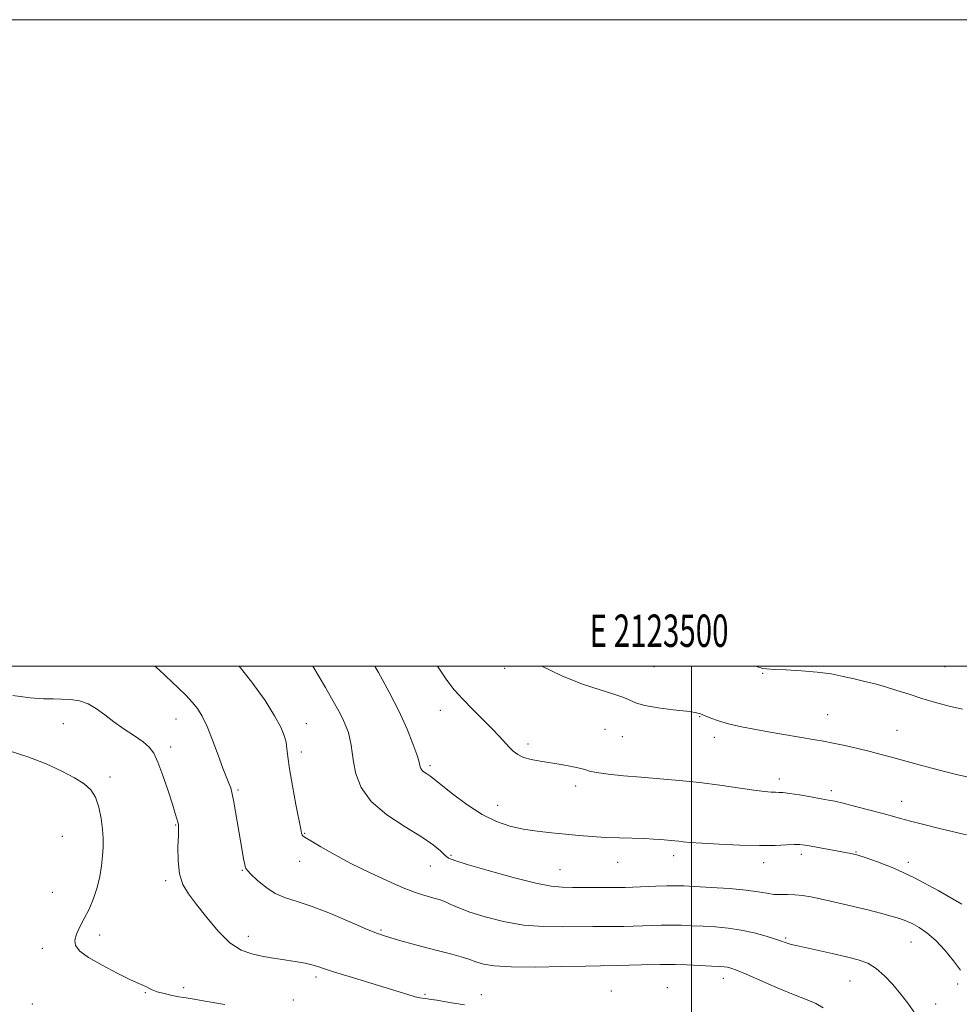
# Model space of a CAD drawing. Extents: x 2122300 to 2125200, y 322300 to 325200.
# Drawn here: x 2123292 to 2123583, y 324895 to 325200 of the extents above; entities that cross this region are included whole.
import ezdxf
from ezdxf.enums import TextEntityAlignment as Align

# ---------------------------------------------------------------- set-up
doc = ezdxf.new("R2010")
doc.units = 0
doc.header["$MEASUREMENT"] = 0
for name, color, linetype, lineweight in [('DTM SPOT ELEVATION', 2, 'Continuous', 13), ('GRID LINE', 7, 'Continuous', 0), ('GRID TEXT', 7, 'Continuous', 0), ('INDEX CONTOUR', 41, 'Continuous', 13), ('INTERMEDIATE CONTOUR', 44, 'Continuous', 0)]:
    doc.layers.add(name, color=color, linetype=linetype, lineweight=lineweight)
doc.styles.add('Style-WORKING', font='WORKING.shx')

msp = doc.modelspace()

# ---------------------------------------------------------------- linework, layer by layer
at = {"layer": 'DTM SPOT ELEVATION'}
for p in [(2123442.19, 324999.4, 896.4), (2123488.4, 324999.91, 895.1), (2123578.34, 324999.86, 892.9), (2123521.96, 324997.79, 894.1), (2123340.48, 324983.66, 906.8), (2123422.23, 324986.36, 898.7), (2123502.5, 324984.38, 896.1), (2123542.08, 324985.06, 895.1), (2123305.71, 324982.27, 908.9), (2123380.82, 324982.2, 903.3), (2123473.25, 324980.47, 896.9), (2123478.53, 324978.22, 896.7), (2123506.98, 324978.06, 896.5), (2123563.52, 324980.17, 895.1), (2123338.91, 324975.03, 907.5), (2123449.39, 324975.99, 897.6), (2123379.24, 324973.52, 903.5), (2123419.05, 324969.22, 899.7), (2123320.08, 324965.73, 909.6), (2123464.16, 324962.92, 898.5), (2123527.17, 324965.12, 897.5), (2123359.65, 324961.75, 905.8), (2123543.24, 324961.53, 897.6), (2123440.01, 324957, 899.3), (2123564.96, 324958.24, 897.3), (2123340.42, 324950.91, 908.1), (2123305.34, 324947.37, 911.1), (2123380.3, 324948.31, 903.9), (2123425.56, 324941.48, 901.8), (2123494.41, 324941.38, 900.5), (2123533.99, 324941.85, 900.4), (2123550.87, 324942.56, 899.9), (2123378.72, 324939.7, 904.7), (2123419.18, 324938.17, 902.8), (2123477.09, 324939.37, 900.7), (2123522.32, 324939.23, 900.6), (2123567.01, 324939.33, 899.6), (2123361.05, 324936.87, 906.1), (2123459.32, 324937.09, 901.1), (2123337.3, 324933.64, 908.3), (2123302.25, 324930.07, 911.2), (2123316.91, 324916.92, 909.4), (2123403.97, 324918.46, 905.8), (2123362.91, 324916.49, 907.4), (2123529.13, 324915.94, 903.8), (2123567.91, 324914.72, 902.8), (2123299.17, 324912.77, 910.6), (2123383.78, 324903.88, 908.4), (2123509.84, 324903.44, 906.6), (2123549, 324902.62, 904.9), (2123582.32, 324901.73, 902.4), (2123331.07, 324899.07, 910.1), (2123342.87, 324900.54, 909.6), (2123417.57, 324898.51, 907.8), (2123434.99, 324898.42, 907.3), (2123475.22, 324899.52, 907.3), (2123492.48, 324900.57, 907.2), (2123296.1, 324895.55, 911.5), (2123376.84, 324896.81, 909.3), (2123575.44, 324895.48, 903.4)]:
    msp.add_point(p, dxfattribs=at)
at = {"layer": 'GRID LINE', "flags": 128}
for points in [[(2122300, 322300), (2125200, 322300), (2125200, 325200), (2122300, 325200), (2122300, 322300)], [(2122500, 322500), (2125000, 322500), (2125000, 325000), (2122500, 325000), (2122500, 322500)], [(2123500, 325000), (2123500, 322500)]]:
    msp.add_lwpolyline(points, dxfattribs=at)
at = {"layer": 'INDEX CONTOUR', "flags": 128}
for points, elevation in [([(2123583.533, 324926.452), (2123576.282, 324930.624), (2123568.904, 324934.542), (2123562.522, 324937.497), (2123557.487, 324939.498), (2123553.963, 324940.736), (2123551.14, 324941.673), (2123550.65, 324941.8), (2123549.202, 324942.089), (2123536.965, 324944.354), (2123535.001, 324944.696), (2123533.493, 324944.855), (2123531.795, 324944.857), (2123529.33, 324944.738), (2123525.804, 324944.601), (2123520.992, 324944.56), (2123514.911, 324944.698), (2123508.545, 324944.96), (2123503.12, 324945.259), (2123499.538, 324945.521), (2123497.409, 324945.735), (2123496.019, 324945.904), (2123494.761, 324946.036), (2123490.355, 324946.417), (2123488.246, 324946.566), (2123485.448, 324946.692), (2123477.66, 324946.88), (2123473.353, 324947.039), (2123469.204, 324947.301), (2123465.14, 324947.644), (2123460.994, 324948.032), (2123456.655, 324948.449), (2123452.235, 324948.951), (2123447.902, 324949.617), (2123443.754, 324950.553), (2123439.611, 324951.99), (2123435.226, 324954.189), (2123430.51, 324957.238), (2123426.025, 324960.538), (2123422.491, 324963.316), (2123419.369, 324965.851), (2123418.753, 324966.307), (2123418.059, 324966.748), (2123417.316, 324967.242), (2123416.683, 324967.78), (2123416.278, 324968.347), (2123416.063, 324968.897), (2123415.962, 324969.378), (2123415.877, 324969.841), (2123415.619, 324970.746), (2123414.982, 324972.658), (2123413.786, 324975.991), (2123411.98, 324980.555), (2123409.537, 324986.01), (2123406.501, 324991.992), (2123403.181, 324998.048), (2123402.066, 325000)], 900), ([(2123355.604, 324895.393), (2123348.96, 324896.543), (2123345.049, 324897.19), (2123342.986, 324897.519), (2123341.41, 324897.788), (2123339.28, 324898.2), (2123336.838, 324898.738), (2123334.643, 324899.323), (2123333.116, 324899.888), (2123332.116, 324900.398), (2123331.357, 324900.824), (2123330.512, 324901.204), (2123329.059, 324901.827), (2123326.428, 324903.047), (2123322.337, 324905.076), (2123317.643, 324907.547), (2123313.491, 324909.954), (2123310.781, 324911.918), (2123309.449, 324913.589), (2123309.191, 324915.25), (2123309.714, 324917.141), (2123310.775, 324919.352), (2123312.148, 324921.934), (2123313.615, 324924.906), (2123315.004, 324928.165), (2123316.155, 324931.578), (2123316.952, 324935.01), (2123317.453, 324938.315), (2123317.756, 324941.353), (2123317.942, 324944.056), (2123317.979, 324946.685), (2123317.809, 324949.58), (2123317.381, 324952.944), (2123316.657, 324956.412), (2123315.602, 324959.481), (2123314.146, 324961.805), (2123312.078, 324963.656), (2123309.151, 324965.465), (2123305.19, 324967.55), (2123300.311, 324969.797), (2123294.703, 324971.975), (2123288.63, 324973.893)], 910)]:
    msp.add_lwpolyline(points, dxfattribs=dict(at, elevation=elevation))
at = {"layer": 'INTERMEDIATE CONTOUR', "flags": 128}
for points, elevation in [([(2123540.646, 324894.318), (2123538.402, 324895.723), (2123535.707, 324896.845), (2123531.991, 324898.26), (2123526.978, 324900.346), (2123516.893, 324904.742), (2123513.879, 324906.006), (2123512.164, 324906.631), (2123511.108, 324906.893), (2123510.093, 324907.036), (2123508.616, 324907.144), (2123506.2, 324907.264), (2123502.604, 324907.43), (2123498.521, 324907.605), (2123494.877, 324907.737), (2123492.304, 324907.787), (2123490.241, 324907.766), (2123484.483, 324907.603), (2123480.716, 324907.509), (2123477.313, 324907.435), (2123471.798, 324907.346), (2123467.204, 324907.248), (2123460.052, 324907.082), (2123451.724, 324906.958), (2123444.169, 324907.018), (2123438.887, 324907.359), (2123435.602, 324907.888), (2123433.593, 324908.47), (2123430.742, 324909.541), (2123428.767, 324910.166), (2123425.838, 324910.948), (2123422.152, 324911.875), (2123418.059, 324912.92), (2123413.911, 324914.035), (2123410.089, 324915.105), (2123406.981, 324915.998), (2123404.731, 324916.673), (2123402.511, 324917.47), (2123399.249, 324918.822), (2123394.249, 324920.985), (2123388.306, 324923.498), (2123382.586, 324925.72), (2123377.99, 324927.216), (2123374.344, 324928.357), (2123371.207, 324929.714), (2123368.257, 324931.677), (2123365.664, 324933.861), (2123363.714, 324935.701), (2123362.592, 324936.818), (2123362.059, 324937.601), (2123361.766, 324938.633), (2123361.423, 324940.399), (2123360.962, 324943.007), (2123358.929, 324954.992), (2123358.284, 324958.618), (2123357.809, 324960.995), (2123357.446, 324962.412), (2123357.106, 324963.365), (2123356.685, 324964.357), (2123356.044, 324965.904), (2123355.029, 324968.528), (2123353.56, 324972.5), (2123351.836, 324977.101), (2123350.126, 324981.357), (2123348.618, 324984.546), (2123347.162, 324986.907), (2123345.529, 324988.924), (2123343.529, 324991.014), (2123341.146, 324993.326), (2123335.353, 324998.846), (2123334.016, 325000)], 906), ([(2123569.051, 324892.677), (2123566.848, 324895.814), (2123564.597, 324898.645), (2123562.198, 324901.538), (2123559.681, 324904.292), (2123557.103, 324906.561), (2123554.46, 324908.115), (2123551.49, 324909.179), (2123547.866, 324910.093), (2123543.453, 324911.111), (2123532.371, 324913.602), (2123530.799, 324913.971), (2123529.821, 324914.237), (2123528.986, 324914.518), (2123527.852, 324914.922), (2123525.977, 324915.559), (2123523.061, 324916.479), (2123519.376, 324917.507), (2123515.335, 324918.409), (2123511.292, 324919.009), (2123507.366, 324919.36), (2123503.617, 324919.577), (2123500.088, 324919.746), (2123496.77, 324919.868), (2123493.629, 324919.921), (2123490.635, 324919.891), (2123487.732, 324919.804), (2123484.862, 324919.699), (2123481.971, 324919.606), (2123479.038, 324919.536), (2123476.047, 324919.495), (2123469.421, 324919.466), (2123460.021, 324919.352), (2123454.165, 324919.455), (2123447.975, 324919.964), (2123441.826, 324921.026), (2123436.162, 324922.444), (2123431.444, 324923.933), (2123427.987, 324925.251), (2123425.519, 324926.343), (2123423.618, 324927.198), (2123421.921, 324927.824), (2123420.282, 324928.305), (2123418.611, 324928.744), (2123416.755, 324929.268), (2123414.308, 324930.101), (2123410.801, 324931.489), (2123405.963, 324933.588), (2123400.325, 324936.194), (2123394.617, 324939.011), (2123389.491, 324941.753), (2123385.282, 324944.158), (2123382.244, 324945.977), (2123380.514, 324947.051), (2123379.753, 324947.592), (2123379.503, 324947.902), (2123379.353, 324948.36), (2123379.089, 324949.635), (2123377.63, 324957.254), (2123376.572, 324962.963), (2123375.672, 324968.223), (2123375.144, 324971.991), (2123374.846, 324974.56), (2123374.55, 324976.558), (2123374.014, 324978.584), (2123372.943, 324981.123), (2123371.033, 324984.631), (2123368.046, 324989.406), (2123364.023, 324995.108), (2123360.073, 325000)], 904), ([(2123583.211, 324906.009), (2123581.01, 324908.89), (2123578.327, 324912.146), (2123575.497, 324915.177), (2123572.807, 324917.514), (2123570.356, 324919.194), (2123568.194, 324920.383), (2123566.291, 324921.248), (2123564.293, 324921.965), (2123561.768, 324922.71), (2123558.421, 324923.614), (2123554.515, 324924.622), (2123550.452, 324925.628), (2123546.575, 324926.546), (2123542.989, 324927.357), (2123539.74, 324928.058), (2123536.854, 324928.641), (2123534.264, 324929.073), (2123531.879, 324929.316), (2123529.624, 324929.366), (2123527.466, 324929.355), (2123525.385, 324929.45), (2123523.266, 324929.771), (2123520.619, 324930.248), (2123516.856, 324930.768), (2123511.689, 324931.231), (2123506.016, 324931.608), (2123501.034, 324931.887), (2123497.575, 324932.061), (2123495.018, 324932.132), (2123492.381, 324932.106), (2123488.965, 324931.995), (2123479.459, 324931.608), (2123477.36, 324931.564), (2123474.78, 324931.555), (2123467.044, 324931.585), (2123463.17, 324931.59), (2123459.99, 324931.623), (2123456.605, 324931.952), (2123451.781, 324932.909), (2123444.814, 324934.667), (2123437.112, 324936.783), (2123430.614, 324938.659), (2123426.737, 324939.871), (2123424.825, 324940.691), (2123423.698, 324941.562), (2123422.298, 324942.865), (2123420.038, 324944.729), (2123416.45, 324947.22), (2123411.356, 324950.367), (2123405.746, 324954.067), (2123400.903, 324958.18), (2123397.798, 324962.524), (2123396.152, 324966.74), (2123395.379, 324970.429), (2123394.959, 324973.307), (2123394.663, 324975.573), (2123394.33, 324977.542), (2123393.822, 324979.488), (2123393.097, 324981.519), (2123392.133, 324983.701), (2123390.877, 324986.159), (2123389.148, 324989.253), (2123386.735, 324993.405), (2123382.846, 325000)], 902), ([(2123585.02, 324947.893), (2123582.795, 324948.391), (2123580.226, 324948.987), (2123576.309, 324949.918), (2123571.796, 324951.018), (2123567.687, 324952.059), (2123564.659, 324952.886), (2123562.115, 324953.624), (2123559.136, 324954.465), (2123555.118, 324955.532), (2123550.714, 324956.659), (2123546.892, 324957.61), (2123544.306, 324958.22), (2123542.348, 324958.627), (2123540.098, 324959.035), (2123536.927, 324959.593), (2123533.376, 324960.197), (2123530.282, 324960.682), (2123528.249, 324960.93), (2123526.978, 324961.001), (2123525.935, 324961.008), (2123524.603, 324961.054), (2123522.523, 324961.237), (2123519.249, 324961.65), (2123508.713, 324963.185), (2123502.456, 324964), (2123496.237, 324964.653), (2123490.194, 324965.18), (2123484.377, 324965.657), (2123478.906, 324966.145), (2123474.161, 324966.638), (2123470.595, 324967.118), (2123468.431, 324967.568), (2123466.986, 324968.018), (2123465.351, 324968.495), (2123462.844, 324969.021), (2123459.688, 324969.571), (2123453.175, 324970.618), (2123450.379, 324971.163), (2123448.05, 324971.828), (2123446.246, 324972.684), (2123444.808, 324973.745), (2123443.523, 324975.014), (2123440.525, 324978.359), (2123438.328, 324980.679), (2123435.459, 324983.536), (2123432.263, 324986.684), (2123429.203, 324989.801), (2123426.606, 324992.702), (2123424.248, 324995.749), (2123421.774, 324999.439), (2123421.43, 325000)], 898), ([(2123585.653, 324965.656), (2123582.367, 324966.415), (2123578.623, 324967.313), (2123574.257, 324968.439), (2123569.67, 324969.677), (2123561.826, 324971.857), (2123558.608, 324972.736), (2123555.247, 324973.604), (2123551.405, 324974.533), (2123547.416, 324975.445), (2123543.783, 324976.233), (2123540.841, 324976.821), (2123538.262, 324977.285), (2123528.554, 324978.923), (2123524.346, 324979.648), (2123519.842, 324980.448), (2123515.406, 324981.308), (2123511.458, 324982.211), (2123508.32, 324983.13), (2123505.943, 324983.994), (2123504.18, 324984.718), (2123502.79, 324985.252), (2123501.127, 324985.671), (2123498.447, 324986.082), (2123494.326, 324986.574), (2123489.632, 324987.158), (2123485.551, 324987.827), (2123482.908, 324988.576), (2123479.021, 324990.316), (2123475.946, 324991.345), (2123471.693, 324992.667), (2123466.285, 324994.487), (2123459.858, 324996.995), (2123453.626, 325000)], 896), ([(2123583.787, 324986.718), (2123579.659, 324987.69), (2123575.429, 324988.828), (2123571.257, 324990.063), (2123567.278, 324991.329), (2123563.528, 324992.547), (2123560.018, 324993.636), (2123556.733, 324994.546), (2123553.553, 324995.337), (2123550.329, 324996.094), (2123546.913, 324996.879), (2123543.139, 324997.623), (2123538.838, 324998.224), (2123534.005, 324998.615), (2123529.285, 324998.847), (2123525.487, 324999.006), (2123523.184, 324999.158), (2123522.015, 324999.318), (2123521.387, 324999.484), (2123520.657, 324999.72), (2123519.915, 325000)], 894), ([(2123429.715, 324895.305), (2123425.093, 324896.04), (2123421.212, 324896.684), (2123418.858, 324897.057), (2123417.708, 324897.208), (2123416.689, 324897.285), (2123415.909, 324897.43), (2123414.514, 324897.791), (2123412.234, 324898.462), (2123394.078, 324903.992), (2123389.515, 324905.424), (2123386.421, 324906.456), (2123384.343, 324907.161), (2123382.542, 324907.676), (2123380.426, 324908.121), (2123377.991, 324908.54), (2123372.698, 324909.386), (2123369.929, 324909.851), (2123367.019, 324910.361), (2123363.924, 324911.008), (2123360.636, 324912.209), (2123357.154, 324914.46), (2123353.528, 324918.029), (2123350.007, 324922.273), (2123346.888, 324926.319), (2123344.421, 324929.562), (2123342.65, 324932.461), (2123341.574, 324935.742), (2123341.142, 324939.856), (2123341.131, 324944.154), (2123341.267, 324947.716), (2123341.326, 324949.875), (2123341.27, 324951.015), (2123341.107, 324951.777), (2123340.821, 324952.77), (2123340.296, 324954.47), (2123339.393, 324957.32), (2123338.043, 324961.509), (2123336.463, 324966.215), (2123334.935, 324970.361), (2123333.629, 324973.165), (2123332.236, 324975.016), (2123330.331, 324976.597), (2123327.638, 324978.454), (2123324.479, 324980.57), (2123321.322, 324982.791), (2123318.522, 324984.957), (2123315.959, 324986.878), (2123313.397, 324988.362), (2123310.664, 324989.274), (2123307.853, 324989.72), (2123305.123, 324989.867), (2123302.5, 324989.882), (2123299.485, 324989.948), (2123295.445, 324990.249), (2123290.031, 324990.914)], 908)]:
    msp.add_lwpolyline(points, dxfattribs=dict(at, elevation=elevation))

# ---------------------------------------------------------------- texts
at = {"layer": 'GRID TEXT', "style": 'Style-WORKING', "width": 0.67}
msp.add_text('E 2123500', height=10, dxfattribs=at).set_placement((2123489.95, 325006), align=Align.CENTER)

doc.saveas('drawing.dxf')
